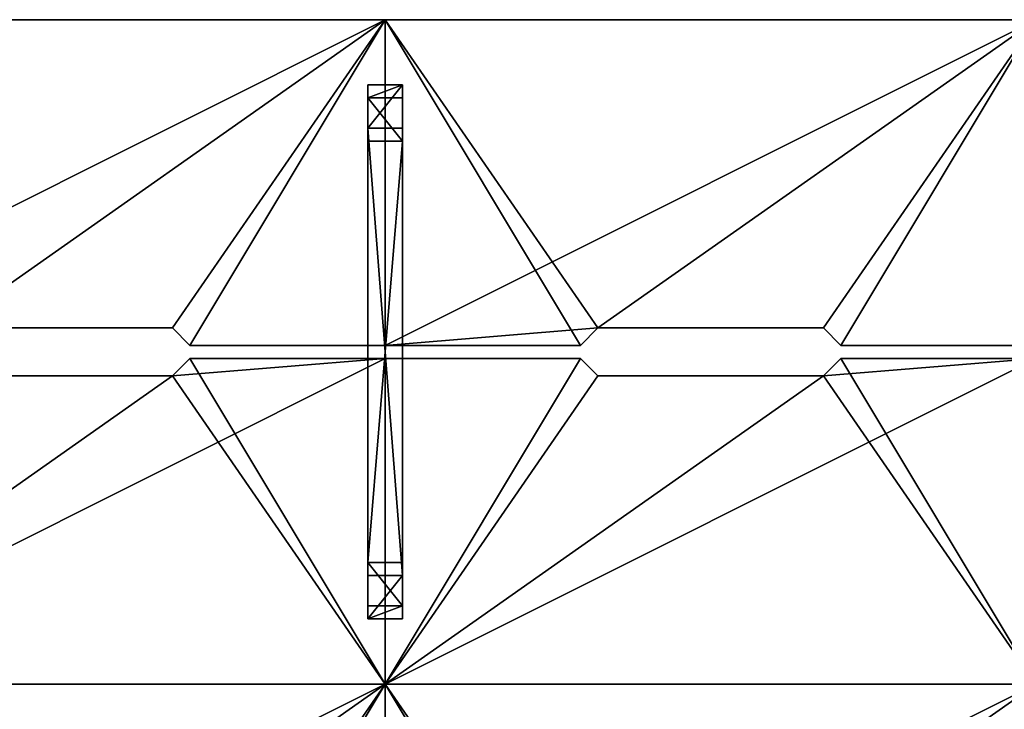
# Model space of a CAD drawing. Extents: x 0 to 53714, y 0 to 11627.
# Drawn here: x 37518 to 39788, y 8359 to 9947 of the extents above; entities that cross this region are included whole.
import ezdxf

# ---------------------------------------------------------------- set-up
doc = ezdxf.new("R2010")
doc.units = 0
doc.header["$LTSCALE"] = 25.4
doc.layers.get('0').update_dxf_attribs({"linetype": 'CONTINUOUS'})

# ---------------------------------------------------------------- blocks, each defined once
blk = doc.blocks.new('TOP_1800_X_750__SCALLOP_2')
at = {"color": 7}
for p, q in [((150, 0), (150, 750)), ((150, 750), (600, 750)), ((150, 0), (150, 750)), ((150, 0, 25), (150, 750, 25)), ((150, 750), (150, 750, 25)), ((150, 750, 25), (600, 750, 25)), ((150, 0, 25), (150, 750, 25)), ((150, 750), (600, 750)), ((150, 750), (150, 750, 25)), ((150, 750, 25), (600, 750, 25)), ((600, 750), (640, 710)), ((600, 750, 25), (640, 710, 25)), ((600, 750, 25), (640, 710, 25)), ((600, 750), (640, 710)), ((600, 750, 25), (600, 750)), ((600, 750, 25), (600, 750)), ((1160, 710), (1200, 750)), ((1160, 710, 25), (1200, 750, 25)), ((1160, 710, 25), (1200, 750, 25)), ((1160, 710), (1200, 750)), ((1200, 750), (1650, 750)), ((1200, 750), (1650, 750)), ((1200, 750, 25), (1200, 750)), ((1200, 750, 25), (1650, 750, 25)), ((1200, 750, 25), (1650, 750, 25)), ((1200, 750, 25), (1200, 750)), ((1650, 750), (1650, 0)), ((1650, 750), (1650, 0)), ((1650, 750), (1650, 750, 25)), ((1650, 750, 25), (1650, 0, 25)), ((1650, 750), (1650, 750, 25)), ((1650, 750, 25), (1650, 0, 25)), ((640, 710), (1160, 710)), ((640, 710, 25), (1160, 710, 25)), ((640, 710, 25), (1160, 710, 25)), ((640, 710), (1160, 710)), ((640, 710, 25), (640, 710)), ((640, 710, 25), (640, 710)), ((1160, 710, 25), (1160, 710)), ((1160, 710, 25), (1160, 710)), ((1650, 0), (150, 0)), ((1650, 0, 25), (150, 0, 25)), ((150, 0), (150, 0, 25)), ((1650, 0), (150, 0)), ((150, 0), (150, 0, 25)), ((1650, 0, 25), (150, 0, 25)), ((1650, 0), (1650, 0, 25)), ((1650, 0), (1650, 0, 25))]:
    blk.add_line(p, q, dxfattribs=at)
mesh = blk.add_polyface(dxfattribs=at)
corners = [(600, 750), (150, 0), (150, 750), (640, 710), (1650, 0), (1160, 710), (1200, 750), (1650, 750)]
mesh.append_faces([[corners[k] for k in face] for face in [(0, 1, 2), (4, 6, 7)]], dxfattribs={"vtx0": -1, "color": 7})
mesh.append_faces([[corners[k] for k in face] for face in [(1, 3, 4)]], dxfattribs={"vtx0": -1, "vtx1": -1, "color": 7})
mesh.append_faces([[corners[k] for k in face] for face in [(1, 0, 3), (4, 3, 5), (4, 5, 6)]], dxfattribs={"vtx0": -1, "vtx2": -1, "color": 7})
mesh = blk.add_polyface(dxfattribs=at)
corners = [(150, 750, 25), (150, 0), (150, 0, 25), (150, 750)]
mesh.append_faces([[corners[k] for k in face] for face in [(0, 1, 2), (1, 0, 3)]], dxfattribs={"vtx0": -1, "color": 7})
mesh = blk.add_polyface(dxfattribs=at)
corners = [(1650, 0, 25), (150, 750, 25), (150, 0, 25), (640, 710, 25), (600, 750, 25), (1160, 710, 25), (1200, 750, 25), (1650, 750, 25)]
mesh.append_faces([[corners[k] for k in face] for face in [(0, 1, 2), (1, 3, 4), (6, 0, 7)]], dxfattribs={"vtx0": -1, "color": 7})
mesh.append_faces([[corners[k] for k in face] for face in [(3, 0, 5), (5, 0, 6)]], dxfattribs={"vtx0": -1, "vtx1": -1, "color": 7})
mesh.append_faces([[corners[k] for k in face] for face in [(1, 0, 3)]], dxfattribs={"vtx0": -1, "vtx1": -1, "vtx2": -1, "color": 7})
mesh = blk.add_polyface(dxfattribs=at)
corners = [(150, 750, 25), (600, 750), (150, 750), (600, 750, 25)]
mesh.append_faces([[corners[k] for k in face] for face in [(0, 1, 2), (1, 0, 3)]], dxfattribs={"vtx0": -1, "color": 7})
mesh = blk.add_polyface(dxfattribs=at)
corners = [(600, 750), (640, 710, 25), (640, 710), (600, 750, 25)]
mesh.append_faces([[corners[k] for k in face] for face in [(0, 1, 2), (1, 0, 3)]], dxfattribs={"vtx0": -1, "color": 7})
mesh = blk.add_polyface(dxfattribs=at)
corners = [(1160, 710, 25), (1200, 750), (1160, 710), (1200, 750, 25)]
mesh.append_faces([[corners[k] for k in face] for face in [(0, 1, 2), (1, 0, 3)]], dxfattribs={"vtx0": -1, "color": 7})
mesh = blk.add_polyface(dxfattribs=at)
corners = [(1200, 750, 25), (1650, 750), (1200, 750), (1650, 750, 25)]
mesh.append_faces([[corners[k] for k in face] for face in [(0, 1, 2), (1, 0, 3)]], dxfattribs={"vtx0": -1, "color": 7})
mesh = blk.add_polyface(dxfattribs=at)
corners = [(1650, 750), (1650, 0, 25), (1650, 0), (1650, 750, 25)]
mesh.append_faces([[corners[k] for k in face] for face in [(0, 1, 2), (1, 0, 3)]], dxfattribs={"vtx0": -1, "color": 7})
mesh = blk.add_polyface(dxfattribs=at)
corners = [(640, 710, 25), (1160, 710), (640, 710), (1160, 710, 25)]
mesh.append_faces([[corners[k] for k in face] for face in [(0, 1, 2), (1, 0, 3)]], dxfattribs={"vtx0": -1, "color": 7})
mesh = blk.add_polyface(dxfattribs=at)
corners = [(1650, 0, 25), (150, 0), (1650, 0), (150, 0, 25)]
mesh.append_faces([[corners[k] for k in face] for face in [(0, 1, 2), (1, 0, 3)]], dxfattribs={"vtx0": -1, "color": 7})
blk = doc.blocks.new('MIRA_CLUSTER_OF_8__TOP_150')
at = {"color": 0, "extrusion": (0, 0, -1), "zscale": -1, "rotation": 180}
for p in [(-1350, 1530, -698.9), (-2850, 1530, -698.9)]:
    blk.add_blockref('TOP_1800_X_750__SCALLOP_2', p, dxfattribs=at)
blk = doc.blocks.new('COMPONENT_23')
at = {"color": 7}
for p, q in [((0, 1350, -695), (80, 1350, -695)), ((0, 1250), (0, 1350, -695)), ((0, 1320, -695), (0, 1350, -695)), ((0, 1350, -695), (80, 1350, -695)), ((0, 1250), (0, 1350, -695)), ((0, 1320, -695), (0, 1350, -695)), ((80, 1250), (80, 1350, -695)), ((80, 1320, -695), (80, 1350, -695)), ((80, 1320, -695), (80, 1350, -695)), ((80, 1250), (80, 1350, -695)), ((80, 1320, -695), (0, 1320, -695)), ((0, 1220, -30), (0, 1320, -695)), ((80, 1320, -695), (0, 1320, -695)), ((0, 1220, -30), (0, 1320, -695)), ((80, 1220, -30), (80, 1320, -695)), ((80, 1220, -30), (80, 1320, -695)), ((80, 1250), (0, 1250)), ((0, 219.9), (0, 1250)), ((80, 1250), (0, 1250)), ((0, 219.9), (0, 1250)), ((80, 1250), (80, 219.9)), ((80, 1250), (80, 219.9)), ((80, 1220, -30), (0, 1220, -30)), ((0, 249.9, -30), (0, 1220, -30)), ((80, 1220, -30), (0, 1220, -30)), ((0, 249.9, -30), (0, 1220, -30)), ((80, 249.9, -30), (80, 1220, -30)), ((80, 249.9, -30), (80, 1220, -30)), ((0, 249.9, -30), (0, 150, -695)), ((0, 249.9, -30), (80, 249.9, -30)), ((0, 249.9, -30), (0, 150, -695)), ((0, 249.9, -30), (80, 249.9, -30)), ((80, 249.9, -30), (80, 150, -695)), ((80, 249.9, -30), (80, 150, -695)), ((80, 219.9), (0, 219.9)), ((0, 219.9), (0, 120, -695)), ((0, 219.9), (0, 120, -695)), ((80, 219.9), (0, 219.9)), ((80, 219.9), (80, 120, -695)), ((80, 219.9), (80, 120, -695)), ((0, 120, -695), (0, 150, -695)), ((0, 150, -695), (80, 150, -695)), ((0, 120, -695), (0, 150, -695)), ((0, 150, -695), (80, 150, -695)), ((80, 150, -695), (80, 120, -695)), ((80, 150, -695), (80, 120, -695)), ((80, 120, -695), (0, 120, -695)), ((80, 120, -695), (0, 120, -695))]:
    blk.add_line(p, q, dxfattribs=at)
mesh = blk.add_polyface(dxfattribs=at)
corners = [(0, 1250), (80, 1350, -695), (0, 1350, -695), (80, 1250)]
mesh.append_faces([[corners[k] for k in face] for face in [(0, 1, 2), (1, 0, 3)]], dxfattribs={"vtx0": -1, "color": 7})
mesh = blk.add_polyface(dxfattribs=at)
corners = [(80, 1350, -695), (0, 1320, -695), (0, 1350, -695), (80, 1320, -695)]
mesh.append_faces([[corners[k] for k in face] for face in [(0, 1, 2), (1, 0, 3)]], dxfattribs={"vtx0": -1, "color": 7})
mesh = blk.add_polyface(dxfattribs=at)
corners = [(0, 219.9), (0, 150, -695), (0, 120, -695), (0, 249.9, -30), (0, 1250), (0, 1220, -30), (0, 1320, -695), (0, 1350, -695)]
mesh.append_faces([[corners[k] for k in face] for face in [(0, 1, 2), (6, 4, 7)]], dxfattribs={"vtx0": -1, "color": 7})
mesh.append_faces([[corners[k] for k in face] for face in [(1, 0, 3), (3, 4, 5), (5, 4, 6)]], dxfattribs={"vtx0": -1, "vtx1": -1, "color": 7})
mesh.append_faces([[corners[k] for k in face] for face in [(3, 0, 4)]], dxfattribs={"vtx0": -1, "vtx2": -1, "color": 7})
mesh = blk.add_polyface(dxfattribs=at)
corners = [(80, 150, -695), (80, 219.9), (80, 120, -695), (80, 249.9, -30), (80, 1250), (80, 1220, -30), (80, 1320, -695), (80, 1350, -695)]
mesh.append_faces([[corners[k] for k in face] for face in [(0, 1, 2), (4, 6, 7)]], dxfattribs={"vtx0": -1, "color": 7})
mesh.append_faces([[corners[k] for k in face] for face in [(1, 3, 4)]], dxfattribs={"vtx0": -1, "vtx1": -1, "color": 7})
mesh.append_faces([[corners[k] for k in face] for face in [(1, 0, 3), (4, 3, 5), (4, 5, 6)]], dxfattribs={"vtx0": -1, "vtx2": -1, "color": 7})
mesh = blk.add_polyface(dxfattribs=at)
corners = [(80, 1220, -30), (0, 1320, -695), (80, 1320, -695), (0, 1220, -30)]
mesh.append_faces([[corners[k] for k in face] for face in [(0, 1, 2), (1, 0, 3)]], dxfattribs={"vtx0": -1, "color": 7})
mesh = blk.add_polyface(dxfattribs=at)
corners = [(80, 219.9), (0, 1250), (0, 219.9), (80, 1250)]
mesh.append_faces([[corners[k] for k in face] for face in [(0, 1, 2), (1, 0, 3)]], dxfattribs={"vtx0": -1, "color": 7})
mesh = blk.add_polyface(dxfattribs=at)
corners = [(80, 1220, -30), (0, 249.9, -30), (0, 1220, -30), (80, 249.9, -30)]
mesh.append_faces([[corners[k] for k in face] for face in [(0, 1, 2), (1, 0, 3)]], dxfattribs={"vtx0": -1, "color": 7})
mesh = blk.add_polyface(dxfattribs=at)
corners = [(0, 249.9, -30), (80, 150, -695), (0, 150, -695), (80, 249.9, -30)]
mesh.append_faces([[corners[k] for k in face] for face in [(0, 1, 2), (1, 0, 3)]], dxfattribs={"vtx0": -1, "color": 7})
mesh = blk.add_polyface(dxfattribs=at)
corners = [(80, 219.9), (0, 120, -695), (80, 120, -695), (0, 219.9)]
mesh.append_faces([[corners[k] for k in face] for face in [(0, 1, 2), (1, 0, 3)]], dxfattribs={"vtx0": -1, "color": 7})
mesh = blk.add_polyface(dxfattribs=at)
corners = [(80, 150, -695), (0, 120, -695), (0, 150, -695), (80, 120, -695)]
mesh.append_faces([[corners[k] for k in face] for face in [(0, 1, 2), (1, 0, 3)]], dxfattribs={"vtx0": -1, "color": 7})
blk = doc.blocks.new('COMPONENT_24')
at = {"color": 0}
blk.add_blockref('COMPONENT_23', (-10, -300, 691.1), dxfattribs=at)
blk = doc.blocks.new('MIRA_CLUSTER_OF_10__TOP_15')
at = {"color": 0, "extrusion": (0, 0, -1), "zscale": -1, "rotation": 180}
for p in [(-2850, 1530, -698.9), (-4350, 1530, -698.9)]:
    blk.add_blockref('TOP_1800_X_750__SCALLOP_2', p, dxfattribs=at)
at = {"color": 0}
blk.add_blockref('COMPONENT_24', (4470, 330, 3.9), dxfattribs=at)
at = {"color": 0, "extrusion": (0, 0, -1), "zscale": -1}
for p in [(-4650, 0, -698.9), (-6150, 0, -698.9)]:
    blk.add_blockref('TOP_1800_X_750__SCALLOP_2', p, dxfattribs=at)
blk = doc.blocks.new('MIRA_WORKSTATION_SYSTEM')
at = {"color": 0}
for name, p in [('MIRA_CLUSTER_OF_10__TOP_15', (33060.1, 7500)), ('MIRA_CLUSTER_OF_8__TOP_150', (34560.1, 5970))]:
    blk.add_blockref(name, p, dxfattribs=at)

msp = doc.modelspace()

# ---------------------------------------------------------------- block references
at = {"color": 0}
msp.add_blockref('MIRA_WORKSTATION_SYSTEM', (800.9, 917.3), dxfattribs=at)

doc.saveas('drawing.dxf')
